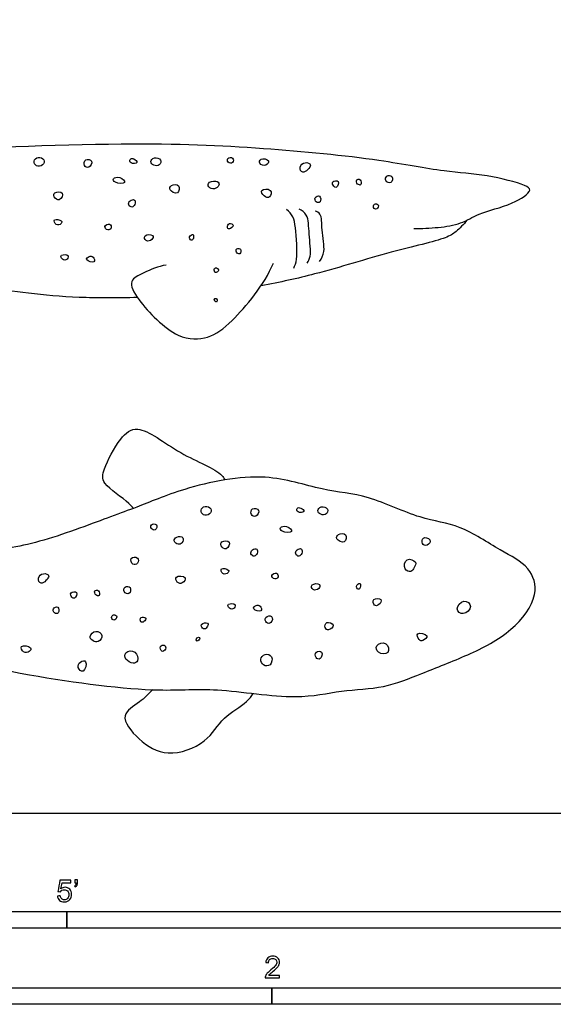
# Model space of a CAD drawing. Units: metres. Extents: x 0 to 4.27, y -0.66 to 3.87.
# Drawn here: x 1.41 to 2.65, y -0.44 to 1.84 of the extents above; entities that cross this region are included whole.
import ezdxf

# ---------------------------------------------------------------- set-up
doc = ezdxf.new("R2010")
doc.units = ezdxf.units.M
for name, color, linetype, true_color in [('2D$AG-ANIMALS', 7, 'Continuous', 0x66ccff), ('2D$AG-DETAILS', 7, 'Continuous', 0x66ffff), ('2D$N-SYMB', 7, 'Continuous', 0x800040), ('2D$X-VPRT', 6, 'Continuous', 0xff00ff)]:
    doc.layers.add(name, color=color, linetype=linetype, true_color=true_color)

msp = doc.modelspace()

# ---------------------------------------------------------------- linework, layer by layer
at = {"layer": '2D$AG-ANIMALS'}
for points, knots in [([(2.3294, 1.3562), (2.3481, 1.3556), (2.3849, 1.3579), (2.4399, 1.3654), (2.4803, 1.3935), (2.5539, 1.4085), (2.6076, 1.4439), (2.5829, 1.4595), (2.4945, 1.4824), (2.396, 1.4868), (2.243, 1.5183), (1.9642, 1.5446), (1.6769, 1.5575), (1.226, 1.5391), (1.1803, 1.5304), (1.1038, 1.5697), (1.0557, 1.6159), (1.0224, 1.6226), (0.9483, 1.6049), (0.9431, 1.5656), (0.9903, 1.541), (1.015, 1.5306), (1.0224, 1.5192), (1.0241, 1.516)], [0, 0, 0, 0, 2.372491, 4.679679, 6.867964, 9.702774, 11.952609, 13.220502, 16.209625, 19.39122, 23.30208, 28.490658, 34.241311, 40.779025, 42.910185, 45.735033, 48.301955, 50.14017, 52.777041, 54.4227, 56.638753, 58.450518, 59.108102, 59.108102, 59.108102, 59.108102]), ([(2.4522, 1.3752), (2.4453, 1.3654), (2.4267, 1.3476), (2.401, 1.3305), (2.2665, 1.3007), (2.1201, 1.2537), (2.0188, 1.2311), (1.9746, 1.2234)], [0, 0, 0, 0, 1.894782, 3.606782, 7.20593, 11.506716, 14.358209, 14.358209, 14.358209, 14.358209]), ([(1.6879, 1.1959), (1.6414, 1.1945), (1.504, 1.1944), (1.3491, 1.2171), (1.2482, 1.2343), (1.2065, 1.2336), (1.1168, 1.1894), (1.072, 1.1541), (1.0163, 1.1572), (0.9985, 1.1969), (0.9186, 1.246), (0.8459, 1.2716), (0.8355, 1.3099), (0.8933, 1.3068), (0.9344, 1.32), (0.9575, 1.3259)], [19.598225, 19.598225, 19.598225, 19.598225, 21.941409, 26.581383, 29.617783, 31.634004, 34.741109, 37.193212, 39.31656, 41.284698, 44.363494, 47.15046, 48.630792, 50.757185, 53.432706, 53.432706, 53.432706, 53.432706]), ([(1.7541, 1.2711), (1.7361, 1.2683), (1.7045, 1.2546), (1.6646, 1.2351), (1.6911, 1.1845), (1.7762, 1.0961), (1.8543, 1.0986), (1.912, 1.1411), (1.9821, 1.2253), (2.0033, 1.2755)], [0, 0, 0, 0, 2.336731, 4.190233, 6.324053, 9.820507, 12.432608, 15.056956, 19.100742, 19.100742, 19.100742, 19.100742]), ([(1.6783, 0.7067), (1.6756, 0.7104), (1.6601, 0.7283), (1.6025, 0.7619), (1.6091, 0.7995), (1.6443, 0.8683), (1.691, 0.9076), (1.7843, 0.829), (1.8764, 0.7969), (1.8889, 0.7764), (1.8905, 0.7727)], [1.243969, 1.243969, 1.243969, 1.243969, 1.929338, 4.527596, 6.35802, 9.115431, 11.154388, 14.358983, 17.49362, 18.148038, 18.148038, 18.148038, 18.148038]), ([(0.7186, 0.5466), (0.6708, 0.5509), (0.5465, 0.5825), (0.354, 0.6834), (0.2184, 0.6958), (0.174, 0.6304), (0.2984, 0.5902), (0.3718, 0.5175), (0.4435, 0.4317), (0.4827, 0.3898), (0.4837, 0.314), (0.5473, 0.3033), (0.6387, 0.3622), (0.7526, 0.4248), (0.8122, 0.435), (1.119, 0.3936), (1.421, 0.3164), (1.7359, 0.2783), (1.8669, 0.2933), (2.055, 0.2602), (2.1582, 0.2858), (2.261, 0.2884), (2.3482, 0.3246), (2.4557, 0.3657), (2.5571, 0.4173), (2.6218, 0.5023), (2.6001, 0.575), (2.5272, 0.6085), (2.4381, 0.6707), (2.3422, 0.68), (2.2245, 0.7394), (2.1141, 0.7467), (1.9841, 0.794), (1.7998, 0.7574), (1.7145, 0.7208), (1.6863, 0.7098), (1.6654, 0.7017), (1.6249, 0.6879), (1.4661, 0.626), (1.3258, 0.603), (1.1556, 0.5902), (0.9586, 0.5842), (0.8485, 0.5531), (0.7991, 0.5475)], [24.589828, 24.589828, 24.589828, 24.589828, 27.895693, 32.868137, 36.376524, 38.452208, 41.697396, 45.081059, 48.373964, 50.768621, 53.288018, 55.453328, 58.798191, 62.351252, 64.772694, 70.147606, 76.04939, 81.54344, 85.237452, 89.498586, 92.788344, 95.916238, 98.979285, 102.370303, 105.780682, 108.902974, 111.391572, 114.173932, 117.436337, 120.539404, 124.115587, 127.42439, 131.098957, 135.436696, 138.885103, 138.885103, 138.885103, 141.438017, 145.489868, 149.329064, 153.440501, 158.006073, 161.577164, 161.577164, 161.577164, 161.577164]), ([(1.7232, 0.2862), (1.7134, 0.2765), (1.6937, 0.255), (1.6416, 0.2284), (1.6905, 0.1671), (1.7562, 0.1268), (1.8522, 0.1613), (1.8823, 0.223), (1.9389, 0.2526), (1.9525, 0.2709), (1.9568, 0.2775)], [0.374418, 0.374418, 0.374418, 0.374418, 2.162116, 4.228434, 6.68394, 9.260133, 12.023295, 14.598565, 17.009667, 18.262453, 18.262453, 18.262453, 18.262453])]:
    msp.add_open_spline(points, degree=3, knots=knots, dxfattribs=at)
at = {"layer": '2D$AG-DETAILS'}
for points, knots in [([(1.4686, 1.5178), (1.4651, 1.5212), (1.4523, 1.5232), (1.4451, 1.5083), (1.4565, 1.4973), (1.4726, 1.5045), (1.4716, 1.5148), (1.4686, 1.5178)], [0, 0, 0, 0, 1.218717, 2.338506, 3.446475, 4.635694, 5.714899, 5.714899, 5.714899, 5.714899]), ([(1.5814, 1.5119), (1.5795, 1.5161), (1.5647, 1.5191), (1.562, 1.5009), (1.5761, 1.4945), (1.5834, 1.5076), (1.5814, 1.5119)], [0, 0, 0, 0, 1.186428, 2.324022, 3.365346, 4.58318, 4.58318, 4.58318, 4.58318]), ([(1.6795, 1.5173), (1.6758, 1.5188), (1.6689, 1.5181), (1.6705, 1.5052), (1.6927, 1.5074), (1.6835, 1.5156), (1.6795, 1.5173)], [0, 0, 0, 0, 0.933712, 1.840331, 3.0125, 4.04773, 4.04773, 4.04773, 4.04773]), ([(1.7411, 1.5148), (1.7388, 1.5189), (1.7262, 1.5231), (1.7161, 1.5111), (1.7249, 1.5011), (1.7403, 1.5008), (1.7431, 1.5112), (1.7411, 1.5148)], [0, 0, 0, 0, 1.222127, 2.305432, 3.331464, 4.471477, 5.541774, 5.541774, 5.541774, 5.541774]), ([(1.9083, 1.5194), (1.9056, 1.5219), (1.8953, 1.5207), (1.8966, 1.5082), (1.9113, 1.5058), (1.9111, 1.517), (1.9083, 1.5194)], [0, 0, 0, 0, 1.023618, 1.955329, 2.962822, 3.985531, 3.985531, 3.985531, 3.985531]), ([(1.9916, 1.513), (1.9894, 1.5171), (1.9723, 1.5205), (1.9686, 1.505), (1.9867, 1.4995), (1.9934, 1.5096), (1.9916, 1.513)], [0, 0, 0, 0, 1.316073, 2.306293, 3.51485, 4.578462, 4.578462, 4.578462, 4.578462]), ([(2.0893, 1.5032), (2.0891, 1.5077), (2.0755, 1.5113), (2.0622, 1.5004), (2.0697, 1.4781), (2.0895, 1.4972), (2.0893, 1.5032)], [0, 0, 0, 0, 1.15737, 2.395379, 3.55212, 5.108574, 5.108574, 5.108574, 5.108574]), ([(1.6467, 1.474), (1.6404, 1.4761), (1.629, 1.4734), (1.6345, 1.4601), (1.6669, 1.4589), (1.6532, 1.4719), (1.6467, 1.474)], [0, 0, 0, 0, 1.209843, 2.176846, 3.635261, 4.892339, 4.892339, 4.892339, 4.892339]), ([(1.8773, 1.4589), (1.8772, 1.4621), (1.87, 1.4684), (1.8483, 1.4632), (1.8545, 1.4479), (1.8708, 1.4471), (1.8775, 1.4555), (1.8773, 1.4589)], [0, 0, 0, 0, 1.023618, 2.353162, 3.382785, 4.585223, 5.672592, 5.672592, 5.672592, 5.672592]), ([(2.1538, 1.4647), (2.1515, 1.4678), (2.1367, 1.4661), (2.1427, 1.4535), (2.1502, 1.4488), (2.1562, 1.4614), (2.1538, 1.4647)], [0, 0, 0, 0, 1.124118, 2.122598, 2.928709, 4.083556, 4.083556, 4.083556, 4.083556]), ([(2.2046, 1.469), (2.2022, 1.4712), (2.1939, 1.4703), (2.1973, 1.4579), (2.2091, 1.4548), (2.2076, 1.4664), (2.2046, 1.469)], [0, 0, 0, 0, 0.890962, 1.87168, 2.749495, 3.813376, 3.813376, 3.813376, 3.813376]), ([(2.2782, 1.4765), (2.2757, 1.4799), (2.2645, 1.4795), (2.2615, 1.4661), (2.2782, 1.4573), (2.2809, 1.4728), (2.2782, 1.4765)], [0, 0, 0, 0, 1.075034, 2.090996, 3.191758, 4.386843, 4.386843, 4.386843, 4.386843]), ([(1.5133, 1.438), (1.5106, 1.4423), (1.4935, 1.4412), (1.4925, 1.429), (1.5075, 1.4164), (1.5159, 1.4337), (1.5133, 1.438)], [0, 0, 0, 0, 1.302175, 2.260807, 3.432371, 4.721403, 4.721403, 4.721403, 4.721403]), ([(1.7833, 1.4549), (1.7798, 1.4592), (1.7649, 1.4581), (1.7594, 1.4445), (1.7837, 1.432), (1.7867, 1.4507), (1.7833, 1.4549)], [0, 0, 0, 0, 1.288273, 2.301123, 3.652907, 4.922549, 4.922549, 4.922549, 4.922549]), ([(1.9959, 1.4445), (1.9915, 1.4489), (1.9704, 1.4481), (1.9803, 1.4292), (1.9967, 1.4255), (1.9998, 1.4405), (1.9959, 1.4445)], [0, 0, 0, 0, 1.382171, 2.556753, 3.701342, 4.919895, 4.919895, 4.919895, 4.919895]), ([(1.6809, 1.4221), (1.6786, 1.4239), (1.6692, 1.4217), (1.6651, 1.4105), (1.6757, 1.4029), (1.6828, 1.4114), (1.6832, 1.4204), (1.6809, 1.4221)], [0, 0, 0, 0, 1.012537, 2.008396, 2.972875, 3.930769, 4.936671, 4.936671, 4.936671, 4.936671]), ([(2.1102, 1.4311), (2.1073, 1.4331), (2.0974, 1.4281), (2.1014, 1.4163), (2.1146, 1.4146), (2.1135, 1.4289), (2.1102, 1.4311)], [0, 0, 0, 0, 1.025129, 2.010293, 2.940393, 4.0986, 4.0986, 4.0986, 4.0986]), ([(2.0505, 1.2642), (2.0532, 1.2709), (2.0606, 1.2832), (2.0552, 1.3582), (2.0507, 1.3822), (2.0398, 1.3956), (2.0339, 1.4004)], [0, 0, 0, 0, 1.467852, 4.160338, 5.782543, 7.292505, 7.292505, 7.292505, 7.292505]), ([(2.0815, 1.2754), (2.0845, 1.2806), (2.0924, 1.2919), (2.0851, 1.343), (2.0852, 1.3888), (2.0695, 1.3975), (2.0633, 1.4009)], [0, 0, 0, 0, 1.339352, 3.602617, 5.713496, 7.179113, 7.179113, 7.179113, 7.179113]), ([(2.1107, 1.2793), (2.115, 1.2866), (2.1251, 1.3027), (2.1145, 1.3513), (2.1161, 1.391), (2.1046, 1.3948), (2.1006, 1.3965)], [0, 0, 0, 0, 1.592806, 3.83467, 5.751797, 6.89181, 6.89181, 6.89181, 6.89181]), ([(2.2472, 1.4084), (2.2468, 1.4115), (2.2392, 1.4163), (2.2331, 1.4066), (2.2405, 1.3974), (2.2475, 1.4051), (2.2472, 1.4084)], [0, 0, 0, 0, 0.938071, 1.849017, 2.738137, 3.736616, 3.736616, 3.736616, 3.736616]), ([(1.5111, 1.3735), (1.508, 1.3766), (1.4906, 1.3808), (1.4974, 1.3611), (1.512, 1.366), (1.5131, 1.3715), (1.5111, 1.3735)], [0, 0, 0, 0, 1.253135, 2.315665, 3.415208, 4.19868, 4.19868, 4.19868, 4.19868]), ([(1.6229, 1.3659), (1.6191, 1.367), (1.6078, 1.3618), (1.6187, 1.3499), (1.6294, 1.3566), (1.6262, 1.3649), (1.6229, 1.3659)], [0, 0, 0, 0, 1.077379, 2.089604, 3.04934, 4.007973, 4.007973, 4.007973, 4.007973]), ([(1.9098, 1.3637), (1.9094, 1.3666), (1.9, 1.3702), (1.8945, 1.3589), (1.901, 1.3521), (1.9102, 1.3604), (1.9098, 1.3637)], [0, 0, 0, 0, 0.950794, 1.935958, 2.71943, 3.825511, 3.825511, 3.825511, 3.825511]), ([(1.7227, 1.3396), (1.7193, 1.3427), (1.7011, 1.3426), (1.7062, 1.3241), (1.7228, 1.3285), (1.7252, 1.3373), (1.7227, 1.3396)], [0, 0, 0, 0, 1.302175, 2.352304, 3.51735, 4.472647, 4.472647, 4.472647, 4.472647]), ([(1.8164, 1.3421), (1.8142, 1.343), (1.8057, 1.3369), (1.8122, 1.3267), (1.8189, 1.3323), (1.8186, 1.3412), (1.8164, 1.3421)], [0, 0, 0, 0, 0.975511, 1.873284, 2.674387, 3.627066, 3.627066, 3.627066, 3.627066]), ([(1.9269, 1.3077), (1.9251, 1.3103), (1.9166, 1.3104), (1.9158, 1.3003), (1.9268, 1.2938), (1.9289, 1.3049), (1.9269, 1.3077)], [0, 0, 0, 0, 0.92205, 1.794817, 2.709194, 3.728443, 3.728443, 3.728443, 3.728443]), ([(1.5269, 1.2926), (1.5246, 1.2961), (1.5088, 1.2965), (1.5106, 1.2861), (1.5224, 1.2795), (1.5287, 1.2897), (1.5269, 1.2926)], [0, 0, 0, 0, 1.232432, 2.049441, 3.097809, 4.124916, 4.124916, 4.124916, 4.124916]), ([(1.585, 1.2895), (1.5824, 1.2923), (1.5757, 1.2933), (1.564, 1.2816), (1.592, 1.2741), (1.5877, 1.2865), (1.585, 1.2895)], [0, 0, 0, 0, 0.976907, 1.95659, 3.265625, 4.295544, 4.295544, 4.295544, 4.295544]), ([(1.8755, 1.2621), (1.8739, 1.2644), (1.8635, 1.2666), (1.8664, 1.2526), (1.8745, 1.2546), (1.877, 1.2601), (1.8755, 1.2621)], [0, 0, 0, 0, 0.955297, 1.889009, 2.674499, 3.495097, 3.495097, 3.495097, 3.495097]), ([(1.8716, 1.1929), (1.87, 1.1946), (1.8626, 1.1935), (1.8727, 1.1803), (1.8735, 1.1908), (1.8716, 1.1929)], [0, 0, 0, 0, 0.738555, 1.660888, 2.531409, 2.531409, 2.531409, 2.531409]), ([(1.856, 0.7082), (1.8526, 0.7116), (1.8397, 0.7136), (1.8325, 0.6987), (1.844, 0.6877), (1.8601, 0.6948), (1.8591, 0.7051), (1.856, 0.7082)], [0, 0, 0, 0, 1.218717, 2.338506, 3.446475, 4.635694, 5.714899, 5.714899, 5.714899, 5.714899]), ([(2.0669, 0.7076), (2.0632, 0.7091), (2.0563, 0.7084), (2.058, 0.6955), (2.0802, 0.6977), (2.071, 0.706), (2.0669, 0.7076)], [0, 0, 0, 0, 0.933712, 1.840331, 3.0125, 4.04773, 4.04773, 4.04773, 4.04773]), ([(2.1286, 0.7051), (2.1263, 0.7092), (2.1137, 0.7134), (2.1035, 0.7014), (2.1124, 0.6914), (2.1277, 0.6911), (2.1306, 0.7015), (2.1286, 0.7051)], [0, 0, 0, 0, 1.222127, 2.305432, 3.331464, 4.471477, 5.541774, 5.541774, 5.541774, 5.541774]), ([(1.9689, 0.7022), (1.9669, 0.7064), (1.9521, 0.7095), (1.9494, 0.6913), (1.9636, 0.6849), (1.9709, 0.6979), (1.9689, 0.7022)], [0, 0, 0, 0, 1.186428, 2.324022, 3.365346, 4.58318, 4.58318, 4.58318, 4.58318]), ([(1.7317, 0.6688), (1.7293, 0.6717), (1.7174, 0.6703), (1.7185, 0.6592), (1.7308, 0.6528), (1.7341, 0.6658), (1.7317, 0.6688)], [0, 0, 0, 0, 1.074249, 1.984765, 2.96341, 4.066116, 4.066116, 4.066116, 4.066116]), ([(2.0341, 0.6644), (2.0279, 0.6665), (2.0164, 0.6638), (2.022, 0.6505), (2.0544, 0.6493), (2.0406, 0.6622), (2.0341, 0.6644)], [0, 0, 0, 0, 1.209843, 2.176846, 3.635261, 4.892339, 4.892339, 4.892339, 4.892339]), ([(1.7933, 0.6384), (1.7909, 0.6418), (1.7776, 0.6428), (1.7699, 0.6307), (1.7822, 0.6217), (1.7923, 0.6253), (1.7955, 0.6354), (1.7933, 0.6384)], [0, 0, 0, 0, 1.205417, 2.239768, 3.324602, 4.303246, 5.38655, 5.38655, 5.38655, 5.38655]), ([(2.1707, 0.6453), (2.1673, 0.6496), (2.1523, 0.6485), (2.1468, 0.6349), (2.1712, 0.6223), (2.1741, 0.641), (2.1707, 0.6453)], [0, 0, 0, 0, 1.288273, 2.301123, 3.652907, 4.922549, 4.922549, 4.922549, 4.922549]), ([(2.3675, 0.6303), (2.3673, 0.6351), (2.3532, 0.6442), (2.3455, 0.6282), (2.3552, 0.6169), (2.3677, 0.6256), (2.3675, 0.6303)], [0, 0, 0, 0, 1.24067, 2.351792, 3.394735, 4.613078, 4.613078, 4.613078, 4.613078]), ([(1.9008, 0.6283), (1.8981, 0.6326), (1.881, 0.6315), (1.8799, 0.6194), (1.895, 0.6068), (1.9034, 0.6241), (1.9008, 0.6283)], [0, 0, 0, 0, 1.302175, 2.260807, 3.432371, 4.721403, 4.721403, 4.721403, 4.721403]), ([(1.6876, 0.5916), (1.6841, 0.5947), (1.6681, 0.5942), (1.6758, 0.5737), (1.6898, 0.5777), (1.6909, 0.5887), (1.6876, 0.5916)], [0, 0, 0, 0, 1.194482, 2.375071, 3.398503, 4.494636, 4.494636, 4.494636, 4.494636]), ([(1.9647, 0.6125), (1.9624, 0.6142), (1.953, 0.6121), (1.9488, 0.6008), (1.9595, 0.5933), (1.9666, 0.6017), (1.9669, 0.6107), (1.9647, 0.6125)], [0, 0, 0, 0, 1.012537, 2.008396, 2.972875, 3.930769, 4.936671, 4.936671, 4.936671, 4.936671]), ([(2.0684, 0.6125), (2.0661, 0.6143), (2.0567, 0.6121), (2.0525, 0.6008), (2.0632, 0.5933), (2.0702, 0.6018), (2.0706, 0.6107), (2.0684, 0.6125)], [0, 0, 0, 0, 1.012537, 2.008396, 2.972875, 3.930769, 4.936671, 4.936671, 4.936671, 4.936671]), ([(2.3329, 0.5819), (2.3302, 0.5867), (2.3089, 0.5948), (2.3047, 0.5639), (2.3235, 0.5573), (2.3299, 0.5698), (2.3351, 0.5782), (2.3329, 0.5819)], [0, 0, 0, 0, 1.414142, 2.874768, 4.058265, 5.174305, 6.287621, 6.287621, 6.287621, 6.287621]), ([(1.4818, 0.5499), (1.4816, 0.5543), (1.468, 0.5579), (1.4547, 0.5471), (1.4622, 0.5248), (1.482, 0.5438), (1.4818, 0.5499)], [0, 0, 0, 0, 1.15737, 2.395379, 3.55212, 5.108574, 5.108574, 5.108574, 5.108574]), ([(1.7982, 0.5457), (1.7952, 0.5502), (1.7723, 0.5519), (1.7793, 0.5337), (1.7924, 0.5304), (1.8006, 0.5421), (1.7982, 0.5457)], [0, 0, 0, 0, 1.417889, 2.503341, 3.588794, 4.752161, 4.752161, 4.752161, 4.752161]), ([(1.8986, 0.5638), (1.8954, 0.567), (1.8781, 0.5711), (1.8848, 0.5514), (1.8995, 0.5564), (1.9006, 0.5619), (1.8986, 0.5638)], [0, 0, 0, 0, 1.253135, 2.315665, 3.415208, 4.19868, 4.19868, 4.19868, 4.19868]), ([(2.0103, 0.5563), (2.0066, 0.5574), (1.9952, 0.5521), (2.0061, 0.5403), (2.0168, 0.547), (2.0136, 0.5552), (2.0103, 0.5563)], [0, 0, 0, 0, 1.077379, 2.089604, 3.04934, 4.007973, 4.007973, 4.007973, 4.007973]), ([(1.6707, 0.5232), (1.6682, 0.5265), (1.657, 0.5261), (1.654, 0.5127), (1.6707, 0.5039), (1.6734, 0.5195), (1.6707, 0.5232)], [0, 0, 0, 0, 1.075034, 2.090996, 3.191758, 4.386843, 4.386843, 4.386843, 4.386843]), ([(2.1102, 0.5299), (2.1068, 0.533), (2.0885, 0.533), (2.0937, 0.5145), (2.1102, 0.5189), (2.1127, 0.5277), (2.1102, 0.5299)], [0, 0, 0, 0, 1.302175, 2.352304, 3.51735, 4.472647, 4.472647, 4.472647, 4.472647]), ([(2.2039, 0.5325), (2.2016, 0.5334), (2.1931, 0.5272), (2.1997, 0.517), (2.2063, 0.5227), (2.2061, 0.5316), (2.2039, 0.5325)], [0, 0, 0, 0, 0.975511, 1.873284, 2.674387, 3.627066, 3.627066, 3.627066, 3.627066]), ([(1.5463, 0.5113), (1.544, 0.5144), (1.5292, 0.5128), (1.5352, 0.5002), (1.5427, 0.4955), (1.5487, 0.5081), (1.5463, 0.5113)], [0, 0, 0, 0, 1.124118, 2.122598, 2.928709, 4.083556, 4.083556, 4.083556, 4.083556]), ([(1.5971, 0.5156), (1.5947, 0.5178), (1.5864, 0.5169), (1.5898, 0.5046), (1.6016, 0.5015), (1.6001, 0.513), (1.5971, 0.5156)], [0, 0, 0, 0, 0.890962, 1.87168, 2.749495, 3.813376, 3.813376, 3.813376, 3.813376]), ([(1.5027, 0.4778), (1.4998, 0.4797), (1.4899, 0.4747), (1.494, 0.4629), (1.5071, 0.4612), (1.506, 0.4756), (1.5027, 0.4778)], [0, 0, 0, 0, 1.025129, 2.010293, 2.940393, 4.0986, 4.0986, 4.0986, 4.0986]), ([(1.9143, 0.483), (1.912, 0.4864), (1.8962, 0.4869), (1.8981, 0.4765), (1.9099, 0.4699), (1.9162, 0.4801), (1.9143, 0.483)], [0, 0, 0, 0, 1.232432, 2.049441, 3.097809, 4.124916, 4.124916, 4.124916, 4.124916]), ([(1.9725, 0.4798), (1.9699, 0.4826), (1.9632, 0.4836), (1.9515, 0.472), (1.9794, 0.4645), (1.9752, 0.4769), (1.9725, 0.4798)], [0, 0, 0, 0, 0.976907, 1.95659, 3.265625, 4.295544, 4.295544, 4.295544, 4.295544]), ([(2.2523, 0.4952), (2.2496, 0.4986), (2.2318, 0.4993), (2.2363, 0.4789), (2.2494, 0.4818), (2.2547, 0.4922), (2.2523, 0.4952)], [0, 0, 0, 0, 1.248994, 2.387328, 3.400434, 4.506211, 4.506211, 4.506211, 4.506211]), ([(2.4609, 0.4792), (2.4608, 0.486), (2.4444, 0.4988), (2.4231, 0.4731), (2.4443, 0.4562), (2.4611, 0.4717), (2.4609, 0.4792)], [0, 0, 0, 0, 1.398681, 2.927086, 4.253319, 5.792805, 5.792805, 5.792805, 5.792805]), ([(1.6397, 0.4551), (1.6393, 0.4582), (1.6317, 0.463), (1.6256, 0.4532), (1.6331, 0.4441), (1.64, 0.4518), (1.6397, 0.4551)], [0, 0, 0, 0, 0.938071, 1.849017, 2.738137, 3.736616, 3.736616, 3.736616, 3.736616]), ([(1.9992, 0.4562), (1.9961, 0.4592), (1.9818, 0.456), (1.9856, 0.4398), (1.9999, 0.4388), (2.0024, 0.4532), (1.9992, 0.4562)], [0, 0, 0, 0, 1.167523, 2.255729, 3.258137, 4.455349, 4.455349, 4.455349, 4.455349]), ([(1.7072, 0.4522), (1.7056, 0.4548), (1.6927, 0.4566), (1.6946, 0.4416), (1.7033, 0.443), (1.7086, 0.4498), (1.7072, 0.4522)], [0, 0, 0, 0, 1.059539, 2.027617, 2.855752, 3.806168, 3.806168, 3.806168, 3.806168]), ([(1.8506, 0.4403), (1.8477, 0.4426), (1.8309, 0.4401), (1.841, 0.4238), (1.8499, 0.4303), (1.853, 0.4385), (1.8506, 0.4403)], [0, 0, 0, 0, 1.197929, 2.252795, 3.194387, 4.149684, 4.149684, 4.149684, 4.149684]), ([(2.1417, 0.4358), (2.1408, 0.4404), (2.1244, 0.4467), (2.1215, 0.4294), (2.131, 0.4211), (2.1427, 0.4313), (2.1417, 0.4358)], [0, 0, 0, 0, 1.245385, 2.348162, 3.320376, 4.551453, 4.551453, 4.551453, 4.551453]), ([(1.6055, 0.4122), (1.6046, 0.4177), (1.5906, 0.4269), (1.5736, 0.4094), (1.5843, 0.3984), (1.5975, 0.3946), (1.6065, 0.4067), (1.6055, 0.4122)], [0, 0, 0, 0, 1.306384, 2.643796, 3.733981, 4.838443, 6.133512, 6.133512, 6.133512, 6.133512]), ([(2.3593, 0.4111), (2.3571, 0.4159), (2.3308, 0.4223), (2.3411, 0.3999), (2.35, 0.3987), (2.361, 0.4072), (2.3593, 0.4111)], [0, 0, 0, 0, 1.464726, 2.653199, 3.598892, 4.767073, 4.767073, 4.767073, 4.767073]), ([(1.4396, 0.3836), (1.436, 0.3878), (1.4114, 0.3919), (1.4228, 0.3698), (1.4375, 0.3728), (1.442, 0.3808), (1.4396, 0.3836)], [0, 0, 0, 0, 1.45109, 2.615944, 3.766203, 4.725859, 4.725859, 4.725859, 4.725859]), ([(1.7501, 0.3891), (1.7473, 0.3905), (1.7381, 0.3881), (1.7432, 0.3711), (1.7556, 0.3797), (1.7529, 0.3877), (1.7501, 0.3891)], [0, 0, 0, 0, 0.954924, 2.017454, 3.002618, 3.957542, 3.957542, 3.957542, 3.957542]), ([(1.8326, 0.406), (1.8321, 0.4082), (1.8233, 0.4088), (1.8244, 0.3937), (1.8332, 0.4035), (1.8326, 0.406)], [0, 0, 0, 0, 0.828135, 1.698656, 2.68348, 2.68348, 2.68348, 2.68348]), ([(2.2645, 0.3928), (2.2581, 0.3969), (2.238, 0.3908), (2.2446, 0.3696), (2.2749, 0.3662), (2.2708, 0.3887), (2.2645, 0.3928)], [0, 0, 0, 0, 1.468171, 2.711819, 4.162226, 5.602733, 5.602733, 5.602733, 5.602733]), ([(1.6819, 0.3732), (1.6757, 0.3776), (1.6567, 0.3757), (1.6583, 0.3549), (1.6777, 0.3455), (1.6915, 0.3516), (1.688, 0.3687), (1.6819, 0.3732)], [0, 0, 0, 0, 1.445876, 2.663802, 4.057492, 5.121097, 6.559172, 6.559172, 6.559172, 6.559172]), ([(1.9989, 0.3627), (1.9961, 0.3676), (1.9829, 0.3708), (1.9708, 0.3571), (1.979, 0.3409), (1.9986, 0.3401), (2.0019, 0.3574), (1.9989, 0.3627)], [0, 0, 0, 0, 1.250432, 2.466264, 3.680413, 4.898756, 6.275991, 6.275991, 6.275991, 6.275991]), ([(2.1153, 0.3731), (2.1129, 0.3765), (2.0998, 0.3757), (2.1, 0.3595), (2.114, 0.3541), (2.1181, 0.3694), (2.1153, 0.3731)], [0, 0, 0, 0, 1.104925, 2.210701, 3.204458, 4.441476, 4.441476, 4.441476, 4.441476]), ([(1.5676, 0.3512), (1.5654, 0.3547), (1.5534, 0.3513), (1.5469, 0.3378), (1.5641, 0.3204), (1.5707, 0.3464), (1.5676, 0.3512)], [0, 0, 0, 0, 1.101651, 2.266504, 3.438454, 4.948131, 4.948131, 4.948131, 4.948131])]:
    msp.add_open_spline(points, degree=3, knots=knots, dxfattribs=at)
at = {"layer": '2D$N-SYMB'}
for points in [[(0.6096, -0.2667), (0.6096, -0.2286), (1.524, -0.2286), (1.524, -0.2667)], [(1.524, -0.2667), (1.524, -0.2286), (3.048, -0.2286), (3.048, -0.2667)], [(1, -0.4436), (1, -0.4055), (2, -0.4055), (2, -0.4436)], [(2, -0.4436), (2, -0.4055), (3, -0.4055), (3, -0.4436)]]:
    msp.add_lwpolyline(points, close=True, dxfattribs=at)
for points, knots in [([(1.502, -0.1924), (1.5042, -0.1922), (1.5064, -0.192), (1.5086, -0.1918), (1.5089, -0.1951), (1.5101, -0.1972), (1.512, -0.199), (1.5135, -0.2005), (1.5156, -0.2014), (1.5183, -0.2014), (1.521, -0.2014), (1.5237, -0.2002), (1.5258, -0.1978), (1.5276, -0.1957), (1.5288, -0.1927), (1.5288, -0.1891), (1.5288, -0.1855), (1.5276, -0.1828), (1.5258, -0.1807), (1.5237, -0.1789), (1.5213, -0.1777), (1.518, -0.1777), (1.5162, -0.1777), (1.5144, -0.1783), (1.5126, -0.1792), (1.511, -0.1801), (1.5098, -0.1813), (1.5089, -0.1825), (1.507, -0.1823), (1.5051, -0.1821), (1.5032, -0.1819), (1.5048, -0.1732), (1.5064, -0.1646), (1.508, -0.156), (1.5164, -0.156), (1.5247, -0.156), (1.533, -0.156), (1.533, -0.158), (1.533, -0.16), (1.533, -0.162), (1.5263, -0.162), (1.5196, -0.162), (1.5129, -0.162), (1.512, -0.1665), (1.511, -0.171), (1.5101, -0.1755), (1.5132, -0.1734), (1.5165, -0.1722), (1.5198, -0.1722), (1.524, -0.1722), (1.5276, -0.1737), (1.5306, -0.1767), (1.5336, -0.1798), (1.5351, -0.1837), (1.5351, -0.1885), (1.5351, -0.193), (1.5339, -0.1969), (1.5312, -0.2002), (1.5282, -0.2045), (1.5237, -0.206), (1.5183, -0.206), (1.5135, -0.206), (1.5098, -0.2051), (1.5071, -0.2027), (1.5041, -0.1999), (1.5026, -0.1966), (1.502, -0.1924)], [0, 0, 0, 0, 1, 1, 1, 2, 2, 2, 3, 3, 3, 4, 4, 4, 5, 5, 5, 6, 6, 6, 7, 7, 7, 8, 8, 8, 9, 9, 9, 10, 10, 10, 11, 11, 11, 12, 12, 12, 13, 13, 13, 14, 14, 14, 15, 15, 15, 16, 16, 16, 17, 17, 17, 18, 18, 18, 19, 19, 19, 20, 20, 20, 21, 21, 21, 22, 22, 22, 22]), ([(1.5424, -0.162), (1.5424, -0.1596), (1.5424, -0.1572), (1.5424, -0.1548), (1.5446, -0.1548), (1.5468, -0.1548), (1.549, -0.1548), (1.549, -0.1567), (1.549, -0.1586), (1.549, -0.1605), (1.549, -0.1635), (1.5487, -0.1659), (1.5478, -0.1671), (1.5469, -0.1689), (1.5454, -0.1704), (1.5433, -0.1713), (1.5428, -0.1705), (1.5423, -0.1697), (1.5418, -0.1689), (1.543, -0.1683), (1.5439, -0.1677), (1.5445, -0.1665), (1.5451, -0.1653), (1.5454, -0.1638), (1.5454, -0.162), (1.5444, -0.162), (1.5434, -0.162), (1.5424, -0.162)], [0, 0, 0, 0, 1, 1, 1, 2, 2, 2, 3, 3, 3, 4, 4, 4, 5, 5, 5, 6, 6, 6, 7, 7, 7, 8, 8, 8, 9, 9, 9, 9]), ([(2.0175, -0.3766), (2.0175, -0.3785), (2.0175, -0.3804), (2.0175, -0.3823), (2.0065, -0.3823), (1.9956, -0.3823), (1.9846, -0.3823), (1.9843, -0.3811), (1.9846, -0.3796), (1.9852, -0.3781), (1.9861, -0.376), (1.9873, -0.3735), (1.9892, -0.3714), (1.9913, -0.3693), (1.9937, -0.3669), (1.9973, -0.3639), (2.0027, -0.3594), (2.0063, -0.3558), (2.0084, -0.3534), (2.0102, -0.3507), (2.0111, -0.3482), (2.0111, -0.3458), (2.0111, -0.3434), (2.0102, -0.3413), (2.0087, -0.3398), (2.0069, -0.338), (2.0045, -0.3371), (2.0018, -0.3371), (1.9988, -0.3371), (1.9964, -0.338), (1.9946, -0.3398), (1.9928, -0.3416), (1.9919, -0.344), (1.9919, -0.3473), (1.9898, -0.3471), (1.9877, -0.3469), (1.9855, -0.3467), (1.9861, -0.3419), (1.9877, -0.3383), (1.9907, -0.3359), (1.9934, -0.3335), (1.9973, -0.332), (2.0018, -0.332), (2.0066, -0.332), (2.0105, -0.3335), (2.0133, -0.3362), (2.0163, -0.3389), (2.0175, -0.3422), (2.0175, -0.3461), (2.0175, -0.3479), (2.0172, -0.3501), (2.0163, -0.3519), (2.0154, -0.354), (2.0142, -0.3558), (2.0123, -0.3582), (2.0102, -0.3603), (2.0072, -0.363), (2.0027, -0.3669), (1.9991, -0.3699), (1.9967, -0.372), (1.9958, -0.3732), (1.9946, -0.3741), (1.9937, -0.3754), (1.9931, -0.3766), (2.0012, -0.3766), (2.0093, -0.3766), (2.0175, -0.3766)], [0, 0, 0, 0, 1, 1, 1, 2, 2, 2, 3, 3, 3, 4, 4, 4, 5, 5, 5, 6, 6, 6, 7, 7, 7, 8, 8, 8, 9, 9, 9, 10, 10, 10, 11, 11, 11, 12, 12, 12, 13, 13, 13, 14, 14, 14, 15, 15, 15, 16, 16, 16, 17, 17, 17, 18, 18, 18, 19, 19, 19, 20, 20, 20, 21, 21, 21, 22, 22, 22, 22])]:
    msp.add_open_spline(points, degree=3, knots=knots, dxfattribs=at)
at = {"layer": '2D$X-VPRT'}
msp.add_lwpolyline([(0, 0), (4.271, 0), (4.271, 1.9335), (0, 1.9335)], close=True, dxfattribs=at)

doc.saveas('drawing.dxf')
